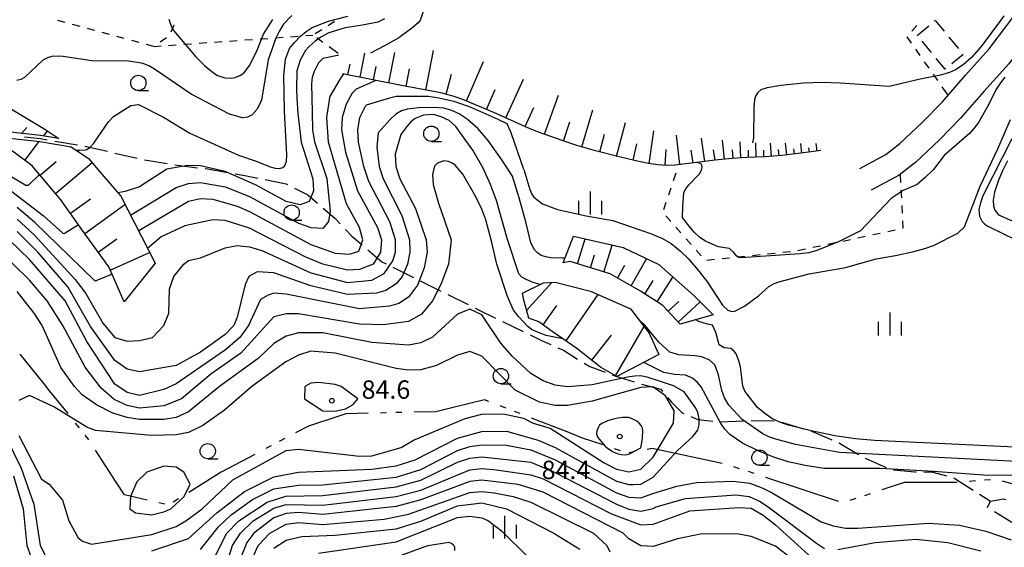
# Model space of a CAD drawing. Units: metres. Extents: x -42055 to -39747, y -136591 to -134873.
# Drawn here: x -40330 to -40169, y -136424 to -136338 of the extents above; entities that cross this region are included whole.
import ezdxf

# ---------------------------------------------------------------- set-up
doc = ezdxf.new("R2010")
doc.units = ezdxf.units.M
doc.header["$LTSCALE"] = 2.5
doc.layers.get('0').update_dxf_attribs({"linetype": 'CONTINUOUS'})
for name, color, linetype in [('1103000', 7, 'CONTINUOUS'), ('2101000', 7, 'CONTINUOUS'), ('2103000', 7, 'CONTINUOUS'), ('3003000', 7, 'CONTINUOUS'), ('6101110', 7, 'CONTINUOUS'), ('6101120', 7, 'CONTINUOUS'), ('6101990', 7, 'CONTINUOUS'), ('6301000', 7, 'CONTINUOUS'), ('6331000', 7, 'CONTINUOUS'), ('6334000', 7, 'CONTINUOUS'), ('7101000', 7, 'CONTINUOUS'), ('7102000', 7, 'CONTINUOUS'), ('7312000', 7, 'CONTINUOUS')]:
    doc.layers.add(name, color=color, linetype=linetype)
doc.styles.add('Dm_Anotation', font='txt')

# ---------------------------------------------------------------- blocks, each defined once
blk = doc.blocks.new('633100')
at = {"color": 0, "linetype": 'ByBlock', "lineweight": -2}
blk.add_lwpolyline([(0, -0.5), (0.67, -0.5)], dxfattribs=at)
blk.add_circle((0, 0), 0.5, dxfattribs=at)
blk = doc.blocks.new('633400')
at = {"color": 0, "linetype": 'ByBlock', "lineweight": -2}
for points in [[(0, -0.75), (0, 0.75)], [(-0.75, -0.75), (-0.75, 0.15)], [(0.75, -0.75), (0.75, 0.15)]]:
    blk.add_lwpolyline(points, dxfattribs=at)
blk = doc.blocks.new('731200')
at = {"color": 0, "linetype": 'ByBlock', "lineweight": -2}
blk.add_circle((0, 0), 0.15, dxfattribs=at)

msp = doc.modelspace()

# ---------------------------------------------------------------- linework, layer by layer
at = {"layer": '1103000', "linetype": 'Continuous'}
for points in [[(-40325.6, -136397.57), (-40329.51, -136392.69)], [(-40324.69, -136398.7), (-40325.6, -136397.57)], [(-40321.68, -136402.44), (-40324.69, -136398.7)], [(-40253.57, -136400.17), (-40258.92, -136401.48)], [(-40252.88, -136400.44), (-40253.57, -136400.17)], [(-40272.58, -136402.38), (-40276.23, -136402.47)], [(-40269.59, -136402.31), (-40270.58, -136402.34)], [(-40267.09, -136402.26), (-40268.09, -136402.28)], [(-40261.53, -136402.13), (-40265.09, -136402.21)], [(-40258.92, -136401.48), (-40261.53, -136402.13)], [(-40250.08, -136401.53), (-40251.01, -136401.16)], [(-40247.75, -136402.44), (-40248.68, -136402.07)], [(-40319.8, -136404.78), (-40320.43, -136404)], [(-40278.7, -136403.28), (-40281.03, -136404.05)], [(-40276.23, -136402.47), (-40278.7, -136403.28)], [(-40240.07, -136405.44), (-40245.89, -136403.17)], [(-40282.38, -136404.47), (-40284.49, -136405.59)], [(-40281.03, -136404.05), (-40282.38, -136404.47)], [(-40237.53, -136406.44), (-40240.07, -136405.44)], [(-40318.38, -136406.55), (-40318.86, -136405.94)], [(-40318.25, -136406.74), (-40318.38, -136406.55)], [(-40286.25, -136406.53), (-40287.14, -136407)], [(-40234.19, -136407.56), (-40237.53, -136406.44)], [(-40313.79, -136413.67), (-40317.17, -136408.42)], [(-40288.46, -136407.7), (-40289.34, -136408.17)], [(-40231.35, -136408.53), (-40232.3, -136408.21)], [(-40228.93, -136408.66), (-40229.92, -136408.84)], [(-40226.15, -136408.17), (-40226.96, -136408.31)], [(-40220.85, -136409.3), (-40226.15, -136408.17)], [(-40291.11, -136409.11), (-40296.63, -136412.04)], [(-40214.74, -136410.62), (-40220.85, -136409.3)], [(-40296.63, -136412.04), (-40296.92, -136412.2)], [(-40211.86, -136411.46), (-40212.81, -136411.14)], [(-40209.49, -136412.24), (-40210.44, -136411.93)], [(-40312.46, -136415.74), (-40313.79, -136413.67)], [(-40296.92, -136412.2), (-40301.94, -136415.33)], [(-40201.65, -136414.83), (-40207.59, -136412.87)], [(-40173.32, -136413.46), (-40174.31, -136413.54)], [(-40170.82, -136413.27), (-40171.82, -136413.34)], [(-40162.85, -136415.18), (-40168.87, -136413.48)], [(-40195.72, -136416.79), (-40201.65, -136414.83)], [(-40184.96, -136413.7), (-40188.61, -136414.92)], [(-40182.56, -136413.7), (-40184.96, -136413.7)], [(-40176.41, -136413.7), (-40182.56, -136413.7)], [(-40176.31, -136413.69), (-40176.41, -136413.7)], [(-40308.76, -136416.59), (-40312.46, -136415.74)], [(-40303.64, -136416.39), (-40304.49, -136416.92)], [(-40192.87, -136416.35), (-40193.82, -136416.67)], [(-40190.5, -136415.55), (-40191.45, -136415.87)], [(-40305.84, -136417.26), (-40306.81, -136417.04)]]:
    msp.add_lwpolyline(points, dxfattribs=at)
at = {"layer": '2101000', "flags": 128}
for points in [[(-40192.23, -136362.36), (-40187.95, -136360.05), (-40185.68, -136358.27), (-40182, -136354.8), (-40178.68, -136351.42), (-40174.94, -136347.08), (-40171.05, -136342.77), (-40168.17, -136338.93), (-40165.56, -136335.45), (-40161.31, -136330.41), (-40159.93, -136328.66), (-40159.82, -136326.69), (-40160.54, -136324.83), (-40161.71, -136322.3), (-40163.27, -136321.18), (-40167.34, -136319.54), (-40171.29, -136319.32), (-40176.82, -136320.07), (-40181.37, -136320.8), (-40186.82, -136320.9), (-40194.55, -136320.18), (-40196.79, -136319.47)], [(-40126.27, -136334.29), (-40130.39, -136334.29), (-40135.63, -136333.83), (-40142.07, -136332.11), (-40147.05, -136330.09), (-40153.6, -136330.55), (-40155.81, -136331.56), (-40158.62, -136333.43), (-40162.52, -136338.05), (-40164.97, -136341.34), (-40167.86, -136345.21), (-40171.94, -136349.72), (-40175.73, -136354.12), (-40179.2, -136357.65), (-40183.06, -136361.31), (-40185.76, -136363.41), (-40190.33, -136365.88)]]:
    msp.add_lwpolyline(points, dxfattribs=at)
at = {"layer": '2103000', "linetype": 'Continuous'}
for points in [[(-40328.79, -136357.14), (-40326.23, -136357.43)], [(-40326.23, -136357.43), (-40325.07, -136357.63)], [(-40323.84, -136357.84), (-40320.14, -136358.46)], [(-40318.91, -136358.67), (-40315.25, -136359.52)], [(-40314.04, -136359.8), (-40310.38, -136360.65)], [(-40309.16, -136360.92), (-40305.46, -136361.53)], [(-40304.23, -136361.73), (-40303.83, -136361.8)], [(-40303.83, -136361.8), (-40300.51, -136362.2)], [(-40299.27, -136362.34), (-40299.19, -136362.35)], [(-40299.19, -136362.35), (-40295.57, -136362.99)], [(-40294.34, -136363.21), (-40292.79, -136363.48)], [(-40292.79, -136363.48), (-40290.66, -136363.91)], [(-40289.44, -136364.16), (-40286, -136364.86)], [(-40286, -136364.86), (-40285.78, -136364.97)], [(-40284.67, -136365.53), (-40282.48, -136366.64)], [(-40282.48, -136366.64), (-40280.88, -136368.02)], [(-40279.94, -136368.84), (-40278.1, -136370.42)], [(-40278.1, -136370.42), (-40277.19, -136371.38)], [(-40276.33, -136372.29), (-40275.27, -136373.41)], [(-40275.27, -136373.41), (-40273.58, -136374.84)], [(-40272.63, -136375.64), (-40270.34, -136377.58)], [(-40270.34, -136377.58), (-40269.67, -136377.92)], [(-40268.55, -136378.48), (-40265.19, -136380.15)], [(-40264.08, -136380.71), (-40260.72, -136382.38)], [(-40259.6, -136382.94), (-40256.25, -136384.61)], [(-40255.13, -136385.17), (-40254.46, -136385.5)], [(-40254.46, -136385.5), (-40251.76, -136386.82)], [(-40250.64, -136387.37), (-40247.26, -136389.01)], [(-40246.14, -136389.56), (-40244.24, -136390.49)], [(-40244.24, -136390.49), (-40242.75, -136391.15)], [(-40241.61, -136391.66), (-40240.68, -136392.07)], [(-40240.68, -136392.07), (-40238.35, -136393.51)], [(-40237.28, -136394.16), (-40236.34, -136394.74)], [(-40236.34, -136394.74), (-40233.86, -136395.66)], [(-40232.69, -136396.09), (-40231.94, -136396.37)], [(-40231.94, -136396.37), (-40229.12, -136397.24)], [(-40227.92, -136397.6), (-40224.75, -136398.46)], [(-40224.75, -136398.46), (-40224.46, -136398.82)], [(-40223.65, -136399.78), (-40223.01, -136400.54)], [(-40223.01, -136400.54), (-40221.27, -136402.3)], [(-40221.27, -136402.3), (-40221.01, -136402.41)], [(-40219.86, -136402.9), (-40218.7, -136403.39)], [(-40218.7, -136403.39), (-40216.23, -136403.67)], [(-40214.98, -136403.77), (-40211.24, -136403.6)], [(-40209.99, -136403.56), (-40206.24, -136403.6)], [(-40205.02, -136403.83), (-40201.43, -136404.9)], [(-40200.23, -136405.26), (-40196.78, -136406.73)], [(-40195.63, -136407.21), (-40195.53, -136407.25)], [(-40195.53, -136407.25), (-40192.4, -136409.11)], [(-40191.31, -136409.73), (-40187.89, -136411.27)], [(-40186.72, -136411.65), (-40183.22, -136411.94)], [(-40183.22, -136411.94), (-40182.98, -136411.95)], [(-40181.73, -136411.98), (-40180.29, -136412.01)], [(-40180.29, -136412.01), (-40178.06, -136412.62)], [(-40176.86, -136412.96), (-40173.69, -136414.96)], [(-40172.63, -136415.62), (-40170.85, -136416.75)], [(-40171.32, -136417.78), (-40170.85, -136416.75)], [(-40170.85, -136416.75), (-40168.72, -136416.4)], [(-40168.72, -136416.4), (-40168.34, -136416.5)], [(-40171.27, -136417.82), (-40171.32, -136417.78)], [(-40167.33, -136420.27), (-40170.21, -136418.48)]]:
    msp.add_lwpolyline(points, dxfattribs=at)
at = {"layer": '3003000', "linetype": 'Continuous'}
for points in [[(-40182.82, -136340.55), (-40180.94, -136339)], [(-40180, -136338.22), (-40179.88, -136338.12)], [(-40179.88, -136338.12), (-40178.42, -136339.89)], [(-40177.64, -136340.83), (-40176.08, -136342.72)], [(-40180.49, -136343.38), (-40182.04, -136341.5)], [(-40178.25, -136346.09), (-40179.71, -136344.32)], [(-40175.31, -136343.66), (-40177.19, -136345.21)], [(-40178.13, -136345.99), (-40178.25, -136346.09)]]:
    msp.add_lwpolyline(points, dxfattribs=at)
at = {"layer": '6101110', "flags": 128}
for points in [[(-40323.19, -136357.44), (-40326.16, -136356.94), (-40332.53, -136356.2), (-40334.78, -136355.95), (-40336.99, -136354.01), (-40342.1, -136349.36), (-40348.15, -136344.82), (-40351.61, -136342.65)], [(-40198.58, -136359.39), (-40201.01, -136359.73), (-40204.95, -136360.22), (-40207.69, -136360.45), (-40210.66, -136360.53), (-40213.07, -136360.67), (-40215.84, -136360.96), (-40219.74, -136361.48), (-40222.47, -136361.79), (-40223.82, -136361.82), (-40225.23, -136361.73), (-40226.77, -136361.52), (-40228.86, -136361.09), (-40231.58, -136360.45), (-40235.42, -136359.45), (-40238.48, -136358.57), (-40240.72, -136357.83), (-40244.9, -136356.32), (-40246.85, -136355.51), (-40251.54, -136353.39), (-40257.1, -136351.02), (-40258.52, -136350.53), (-40260.1, -136350.1), (-40260.7, -136349.98), (-40267.13, -136348.75), (-40276.8, -136346.82)], [(-40312.49, -136384.13), (-40315.03, -136378.42), (-40319.31, -136372.47), (-40322.85, -136367.44), (-40327.55, -136361.91), (-40330.74, -136359.48), (-40333.46, -136357.1)], [(-40221.61, -136387.78), (-40224.41, -136384.73), (-40228.09, -136382.4), (-40233.04, -136379.59), (-40239.57, -136377.54), (-40240.7, -136377.79)], [(-40231.94, -136396.37), (-40234.59, -136394.82), (-40238.46, -136391.76), (-40242.5, -136388.98), (-40244.69, -136387.43), (-40246.35, -136386.83), (-40247.14, -136383.88), (-40247.39, -136382.75)]]:
    msp.add_lwpolyline(points, dxfattribs=at)
at = {"layer": '6101120', "flags": 128}
for points in [[(-40351.61, -136342.65), (-40350.64, -136341.89), (-40343.97, -136345.01), (-40339.43, -136346.91), (-40338.81, -136347.29), (-40339.12, -136347.66), (-40334.32, -136351.57), (-40333.62, -136350.68), (-40331.17, -136352.48), (-40325.49, -136355.92), (-40323.19, -136357.44)], [(-40333.46, -136357.1), (-40332.64, -136357.19), (-40326.3, -136357.93), (-40321.14, -136358.8), (-40318.31, -136360.67), (-40316.12, -136363.34), (-40313.06, -136366.87), (-40307.45, -136377.83), (-40312.49, -136384.13)], [(-40240.7, -136377.79), (-40239.02, -136373.38), (-40230.9, -136375.28), (-40225.1, -136378.02), (-40219.37, -136383.1), (-40216.18, -136386.29), (-40221.61, -136387.78)], [(-40247.39, -136382.75), (-40243.95, -136381.04), (-40242.01, -136380.95), (-40236.24, -136382.38), (-40229.69, -136385.28), (-40226.66, -136389.27), (-40225.06, -136392.77), (-40231.94, -136396.37)]]:
    msp.add_lwpolyline(points, dxfattribs=at)
at = {"layer": '6101990', "flags": 128}
for points in [[(-40273.93, -136347.39), (-40273.14, -136343.46)], [(-40269.24, -136348.33), (-40268.25, -136343.35)], [(-40263.16, -136349.51), (-40261.93, -136343.03)], [(-40275.9, -136347), (-40275.55, -136345.24)], [(-40271.73, -136347.83), (-40271.29, -136345.64)], [(-40266.4, -136348.89), (-40265.86, -136346.05)], [(-40256.51, -136351.27), (-40253.74, -136344.82)], [(-40259.83, -136350.17), (-40258.95, -136346.89)], [(-40250.07, -136354.06), (-40247.21, -136347.72)], [(-40253.25, -136352.66), (-40251.86, -136349.41)], [(-40243.77, -136356.73), (-40241.47, -136350.35)], [(-40246.92, -136355.48), (-40245.5, -136352.33)], [(-40237.64, -136358.81), (-40235.89, -136352.72)], [(-40329.26, -136356.58), (-40328.44, -136355.61)], [(-40240.66, -136357.85), (-40239.62, -136354.71)], [(-40231.97, -136360.35), (-40230.53, -136354.81)], [(-40325.68, -136357.02), (-40325.06, -136356.2)], [(-40234.74, -136359.63), (-40233.98, -136356.71)], [(-40226.63, -136361.54), (-40225.88, -136356.17)], [(-40221.63, -136361.69), (-40222.17, -136356.87)], [(-40328.73, -136361.01), (-40326.37, -136357.92)], [(-40229.28, -136360.99), (-40228.65, -136358.31)], [(-40217.58, -136361.19), (-40218.09, -136357.39)], [(-40214.34, -136360.8), (-40214.65, -136357.72)], [(-40211.64, -136360.59), (-40211.8, -136357.98)], [(-40209.14, -136360.49), (-40209.19, -136358.16)], [(-40206.64, -136360.36), (-40206.83, -136358.19)], [(-40204.15, -136360.12), (-40204.39, -136358.19)], [(-40201.67, -136359.81), (-40201.87, -136358.22)], [(-40199.2, -136359.48), (-40199.37, -136358.26)], [(-40224.05, -136361.81), (-40223.89, -136359.21)], [(-40219.48, -136361.45), (-40219.77, -136359.31)], [(-40215.88, -136360.96), (-40216.11, -136359.26)], [(-40212.94, -136360.67), (-40213.02, -136359.26)], [(-40210.39, -136360.52), (-40210.42, -136359.31)], [(-40207.89, -136360.46), (-40207.92, -136359.32)], [(-40205.4, -136360.26), (-40205.49, -136359.22)], [(-40202.91, -136359.97), (-40203.02, -136359.09)], [(-40200.43, -136359.65), (-40200.53, -136358.95)], [(-40326.25, -136363.44), (-40323.6, -136361.18)], [(-40323.72, -136366.42), (-40317.75, -136361.35)], [(-40321.29, -136369.65), (-40317.99, -136367.32)], [(-40318.95, -136372.96), (-40312.37, -136368.22)], [(-40316.75, -136376.02), (-40313.69, -136373.82)], [(-40238.39, -136377.91), (-40237.1, -136373.82)], [(-40234.06, -136379.27), (-40232.68, -136374.86)], [(-40314.8, -136378.94), (-40308.35, -136376.08)], [(-40236.26, -136378.58), (-40235.6, -136376.46)], [(-40231.83, -136380.28), (-40230.61, -136378.14)], [(-40229.6, -136381.55), (-40227.07, -136377.09)], [(-40246.69, -136385.59), (-40242.56, -136380.97)], [(-40227.36, -136382.87), (-40225.98, -136380.67)], [(-40225.33, -136384.15), (-40222.77, -136380.09)], [(-40240.22, -136390.55), (-40234.98, -136382.94)], [(-40223.55, -136385.66), (-40221.82, -136384.07)], [(-40221.9, -136387.46), (-40218.31, -136384.16)], [(-40244.01, -136387.91), (-40241.76, -136384.74)], [(-40232.16, -136396.24), (-40227.47, -136388.21)], [(-40236.03, -136393.68), (-40232.79, -136389.58)]]:
    msp.add_lwpolyline(points, dxfattribs=at)
at = {"layer": '6301000', "linetype": 'Continuous'}
for points in [[(-40322.13, -136338.44), (-40323.34, -136338.11)], [(-40319.72, -136339.09), (-40320.92, -136338.77)], [(-40317.3, -136339.74), (-40318.51, -136339.42)], [(-40304.39, -136338.86), (-40304.85, -136340.03)], [(-40281.25, -136340.26), (-40280.2, -136339.59)], [(-40279.15, -136338.91), (-40278.1, -136338.23)], [(-40183.69, -136339.85), (-40182.87, -136338.91)], [(-40314.89, -136340.39), (-40316.1, -136340.07)], [(-40312.48, -136341.04), (-40313.68, -136340.72)], [(-40305.57, -136340.98), (-40306.61, -136341.68)], [(-40292.76, -136341.3), (-40291.51, -136341.21)], [(-40290.26, -136341.13), (-40289.02, -136341.04)], [(-40287.77, -136340.95), (-40286.52, -136340.86)], [(-40285.28, -136340.77), (-40284.03, -136340.69)], [(-40282.78, -136340.6), (-40281.64, -136340.52)], [(-40279.99, -136341.71), (-40281, -136340.98)], [(-40183.77, -136341.81), (-40184.48, -136340.79)], [(-40310.06, -136341.7), (-40311.27, -136341.37)], [(-40307.65, -136342.35), (-40308.86, -136342.02)], [(-40307.62, -136342.35), (-40306.47, -136342.27)], [(-40305.23, -136342.19), (-40303.98, -136342.1)], [(-40302.73, -136342.01), (-40301.49, -136341.92)], [(-40300.24, -136341.83), (-40298.99, -136341.74)], [(-40297.75, -136341.66), (-40296.5, -136341.57)], [(-40295.25, -136341.48), (-40294, -136341.39)], [(-40277.5, -136343.5), (-40278.97, -136342.44)], [(-40182.33, -136343.85), (-40183.05, -136342.83)], [(-40180.89, -136345.9), (-40181.61, -136344.88)], [(-40179.45, -136347.95), (-40180.17, -136346.92)], [(-40177.76, -136350.35), (-40178.73, -136348.97)], [(-40222.68, -136364.29), (-40222.26, -136363.02)], [(-40185.63, -136363.3), (-40185.56, -136364.64)], [(-40223.46, -136366.66), (-40223.07, -136365.47)], [(-40185.49, -136365.89), (-40185.42, -136367.14)], [(-40224.25, -136369.04), (-40223.85, -136367.85)], [(-40185.36, -136368.39), (-40185.29, -136369.63)], [(-40223.12, -136371.01), (-40223.95, -136370.08)], [(-40185.23, -136370.88), (-40185.16, -136372.07)], [(-40221.46, -136372.88), (-40222.29, -136371.95)], [(-40188.87, -136372.95), (-40190.09, -136373.21)], [(-40186.42, -136372.43), (-40187.64, -136372.69)], [(-40185.16, -136372.07), (-40185.22, -136372.09)], [(-40219.79, -136374.75), (-40220.63, -136373.82)], [(-40198.65, -136375.03), (-40199.87, -136375.28)], [(-40196.2, -136374.51), (-40197.42, -136374.77)], [(-40193.76, -136373.99), (-40194.98, -136374.25)], [(-40191.31, -136373.47), (-40192.53, -136373.73)], [(-40218.13, -136376.62), (-40218.96, -136375.68)], [(-40208.53, -136376.48), (-40209.77, -136376.61)], [(-40206.04, -136376.22), (-40207.28, -136376.35)], [(-40203.55, -136375.97), (-40204.8, -136376.1)], [(-40201.09, -136375.54), (-40202.32, -136375.8)], [(-40215.99, -136377.24), (-40217.23, -136377.37)], [(-40213.5, -136376.99), (-40214.74, -136377.12)], [(-40211.01, -136376.73), (-40212.26, -136376.86)]]:
    msp.add_lwpolyline(points, dxfattribs=at)
at = {"layer": '7101000', "flags": 128}
for points, elevation in [([(-40285.09, -136337.29), (-40286.45, -136338.7), (-40287.12, -136339.79), (-40287.72, -136341.03), (-40288.96, -136344.58), (-40290.07, -136351.14), (-40290.74, -136352.61), (-40291.57, -136353.55), (-40292.33, -136353.95), (-40293.17, -136354.04), (-40295.26, -136353.46), (-40301.55, -136350.19), (-40307.54, -136346.07), (-40308.47, -136345.55), (-40309.4, -136345.18), (-40311.71, -136344.76), (-40317.79, -136344.72), (-40322.49, -136344.03), (-40324.18, -136343.98), (-40325.02, -136344.23), (-40325.79, -136344.63), (-40328.81, -136347.45), (-40329.42, -136347.77), (-40330.03, -136347.93)], 60), ([(-40168.49, -136347.38), (-40169.23, -136348.32), (-40169.97, -136349.48), (-40171.18, -136351.94), (-40172.81, -136354.8), (-40173.56, -136355.79), (-40174.3, -136356.62), (-40178.42, -136360.23), (-40180.18, -136362.49), (-40181.51, -136363.82), (-40182.85, -136364.93), (-40185.12, -136365.95), (-40187.11, -136367.23), (-40192.12, -136372.54), (-40195.68, -136374.34), (-40199.4, -136375.82), (-40200.59, -136376.11), (-40201.95, -136376.3), (-40211.67, -136376.96), (-40211.99, -136376.92), (-40212.32, -136376.7), (-40212.88, -136376.01), (-40213.54, -136375.42), (-40215.4, -136375.13), (-40217.42, -136374.24), (-40218.36, -136373.61), (-40219.3, -136372.75), (-40220.35, -136371.52), (-40221.19, -136370.34)], 70), ([(-40271.34, -136347.91), (-40274.57, -136349.34)], 70), ([(-40274.57, -136349.34), (-40275.21, -136350), (-40276.21, -136351.79), (-40276.83, -136354), (-40276.98, -136356), (-40276.32, -136359.68), (-40274.36, -136366), (-40271.1, -136372), (-40270.44, -136374), (-40270.58, -136376), (-40271.8, -136378), (-40274, -136378.88), (-40276, -136378.95), (-40280, -136377.97), (-40282.82, -136376.82), (-40292, -136372.07), (-40296, -136370.85), (-40298, -136370.75), (-40302.6, -136371.7), (-40306.47, -136373.54), (-40308.68, -136375.43)], 70), ([(-40221.19, -136370.34), (-40221.14, -136368.58), (-40220.97, -136366.26), (-40220.66, -136365.65), (-40220.15, -136365), (-40218.42, -136363.22), (-40218.09, -136362.62), (-40217.99, -136362.04), (-40218.11, -136361.63), (-40218.41, -136361.46), (-40218.91, -136361.37)], 70), ([(-40314.48, -136379.64), (-40316.84, -136380.63), (-40317.16, -136380.76), (-40317.36, -136380.67), (-40321.38, -136376.74), (-40327.14, -136371.14), (-40330, -136368.71)], 70), ([(-40308, -136424.91), (-40302, -136422.86), (-40297.32, -136418.68), (-40292.82, -136415.18), (-40288, -136412.79), (-40284, -136412.04), (-40272, -136411.51), (-40268, -136410.98), (-40264.91, -136410), (-40258, -136406.44), (-40254, -136405.34), (-40250, -136405.33), (-40244.78, -136406.78), (-40242, -136407.98), (-40232, -136413.48), (-40230, -136414.06), (-40229.29, -136414.03), (-40228, -136413.97), (-40226, -136412.81), (-40222, -136408.47), (-40219.49, -136406.2), (-40218.72, -136405.14), (-40218.5, -136404.27), (-40218.5, -136403.28), (-40218.72, -136402.26), (-40219.02, -136401.55), (-40220.92, -136398.9), (-40222.69, -136397.91), (-40224.81, -136397.18), (-40226.98, -136396.5), (-40228.06, -136396.26), (-40229, -136396.29), (-40229.86, -136396.42), (-40231.16, -136396.69), (-40236, -136397.72), (-40240, -136398.03), (-40242, -136397.76), (-40242.78, -136397.49), (-40244, -136397.08), (-40246, -136395.89), (-40249.06, -136393.06), (-40250.9, -136390.9), (-40254, -136386.3), (-40256, -136385.33), (-40258, -136386.18), (-40262.09, -136389.91), (-40264, -136390.86), (-40266, -136391.26), (-40272, -136390.78), (-40280, -136389.21), (-40284, -136389.2), (-40286, -136389.76), (-40288, -136390.94), (-40290.6, -136393.4), (-40296.93, -136398), (-40302, -136402.16), (-40304, -136403.06), (-40306, -136403.39), (-40310, -136403.39), (-40312, -136403.07), (-40314.35, -136402.35), (-40317.01, -136401.01), (-40319.34, -136399.34), (-40320.64, -136398), (-40322.87, -136394.87), (-40325.92, -136388), (-40327.21, -136386), (-40330, -136382.48)], 80), ([(-40332.99, -136404), (-40329.35, -136411.35), (-40327.26, -136417.26), (-40326.22, -136424), (-40324.23, -136428)], 80), ([(-40292.25, -136427.75), (-40290.59, -136424), (-40288.69, -136422), (-40286, -136420.52), (-40284, -136420.24), (-40280, -136420.56), (-40270, -136419.69), (-40266, -136418.88), (-40256, -136415.36), (-40254, -136415.16), (-40252, -136415.4), (-40248.87, -136416), (-40246, -136416.95), (-40235.74, -136422), (-40233.59, -136424), (-40233.06, -136425.06)], 70)]:
    msp.add_lwpolyline(points, dxfattribs=dict(at, elevation=elevation))
at = {"layer": '7102000', "flags": 128}
for points, elevation in [([(-40262.57, -136333.49), (-40264.08, -136338.1), (-40264.43, -136338.52), (-40265.45, -136339.4), (-40267.61, -136340.93), (-40269.92, -136342.24), (-40272.23, -136343.45)], 66), ([(-40320.37, -136359.31), (-40319.81, -136359.31), (-40318.88, -136359.29), (-40318.61, -136359.22), (-40318.07, -136358.83), (-40317.47, -136358.2), (-40315.07, -136354.7), (-40314.24, -136353.84), (-40311.43, -136352.02), (-40310.13, -136351.84), (-40306.09, -136353.92), (-40301.74, -136356.53), (-40293.83, -136360.16), (-40290.9, -136361.11), (-40288.65, -136362.07), (-40287.8, -136362.28), (-40287.11, -136362.35), (-40286.57, -136362.18), (-40286.27, -136361.95), (-40285.97, -136361.17), (-40285.92, -136360.1), (-40286.28, -136352.95), (-40286.38, -136347.11), (-40286.12, -136344.42), (-40285.46, -136342.71), (-40284.63, -136341.7), (-40283.65, -136340.68), (-40282.74, -136339.9), (-40281.75, -136339.27), (-40279.08, -136338.22), (-40275.94, -136337.39)], 62), ([(-40269.94, -136337.82), (-40271.01, -136338.38), (-40273.53, -136338.89), (-40276.37, -136339.32), (-40279.05, -136340.14), (-40280.34, -136340.85), (-40281.25, -136341.48), (-40282.24, -136342.35), (-40282.84, -136343.05), (-40283.73, -136344.61), (-40284.24, -136346.38), (-40284.34, -136349.3), (-40284.24, -136350.84), (-40284.11, -136353.33), (-40283.56, -136358), (-40281.63, -136364), (-40281.55, -136366), (-40282.25, -136367.75), (-40283.7, -136368.3), (-40286, -136367.74), (-40291.02, -136365.02), (-40296, -136362.84), (-40300, -136361.89), (-40302.15, -136361.85), (-40305.54, -136362.46), (-40310, -136365.33), (-40312.32, -136366.1), (-40313.54, -136366.32)], 64), ([(-40305.19, -136337.89), (-40304.79, -136339.04), (-40304.39, -136339.8), (-40300.77, -136344.04), (-40299.36, -136345.48), (-40298.19, -136346.45), (-40297.34, -136347.05), (-40296.02, -136347.49), (-40294.95, -136347.55), (-40294.33, -136347.46), (-40293.57, -136347.14), (-40292.89, -136346.67), (-40291.98, -136345.5), (-40290.87, -136343.25), (-40289.69, -136340.38), (-40288.2, -136337.98)], 58), ([(-40168.64, -136337.36), (-40169.2, -136338.13), (-40172.39, -136342.38), (-40173.96, -136344.18), (-40175.31, -136345.37), (-40176.56, -136346.2), (-40177.54, -136346.64), (-40179.01, -136347.07), (-40182.32, -136347.69), (-40187.41, -136348.89), (-40195.4, -136348.37), (-40198.32, -136348.27), (-40201.43, -136348.38), (-40205.11, -136348.73), (-40207.35, -136349.11), (-40208.4, -136349.48), (-40208.89, -136349.91), (-40209.28, -136350.52), (-40209.45, -136351.12), (-40209.54, -136352.32), (-40209.61, -136357.31), (-40209.74, -136358.14)], 68), ([(-40311.48, -136369.96), (-40304, -136365.46), (-40302, -136364.77), (-40300, -136364.6), (-40296, -136365.31), (-40292, -136366.93), (-40284, -136371.25), (-40282, -136371.98), (-40279.93, -136372.07), (-40279.01, -136370.99), (-40278.75, -136369.25), (-40279.32, -136364), (-40281.33, -136358), (-40281.64, -136356), (-40281.72, -136353.1), (-40281.82, -136348.49), (-40281.68, -136347.41), (-40281.39, -136346.41), (-40280.65, -136345.01), (-40280.02, -136344.36)], 66), ([(-40277.43, -136343.83), (-40277.61, -136343.84), (-40280.02, -136344.36)], 66), ([(-40276.63, -136346.86), (-40277.18, -136347.66), (-40278.82, -136350.47)], 68), ([(-40310.17, -136372.53), (-40309.55, -136372.15), (-40302, -136367.67), (-40300, -136367.25), (-40298, -136367.33), (-40294, -136368.48), (-40292, -136369.39), (-40282, -136374.77), (-40278, -136376.19), (-40275.66, -136376.34), (-40274.13, -136375.87), (-40273.48, -136374), (-40274.02, -136372), (-40276.14, -136368.14), (-40279.08, -136358), (-40279.35, -136354), (-40279.28, -136353.61), (-40278.82, -136350.47)], 68), ([(-40247.14, -136362.49), (-40249.23, -136356.51), (-40249.9, -136355.01), (-40251.32, -136354.32), (-40255.74, -136352.38), (-40258.4, -136351.45), (-40261.02, -136350.8), (-40262.73, -136350.56), (-40268.01, -136350.53), (-40269.13, -136350.8), (-40272.92, -136351.95)], 72), ([(-40330, -136370.63), (-40327.2, -136373.2), (-40320.52, -136380.52), (-40318.79, -136382.79), (-40316, -136387.63), (-40314, -136390), (-40312, -136390.6), (-40310, -136390.45), (-40307.84, -136390), (-40306.03, -136388), (-40305.2, -136386), (-40305.09, -136382), (-40304.38, -136380), (-40302.75, -136378), (-40302, -136377.39), (-40300, -136376.97), (-40296, -136375.31), (-40294, -136374.94), (-40292, -136375.13), (-40290, -136375.74), (-40282, -136379.4), (-40276, -136380.98), (-40272, -136380.63), (-40270, -136379.53), (-40268.56, -136377.44), (-40268.12, -136376), (-40268.13, -136374), (-40269.07, -136371.07), (-40272.47, -136364.47), (-40273.33, -136362), (-40274.2, -136358), (-40274.31, -136356), (-40273.99, -136354), (-40272.97, -136352), (-40272.92, -136351.95)], 72), ([(-40249, -136363.59), (-40250.76, -136360.89), (-40252.98, -136357.77), (-40254.69, -136355.77), (-40256.4, -136354.26), (-40257.7, -136353.37), (-40258.93, -136352.84), (-40260.22, -136352.47), (-40261.7, -136352.35), (-40264.35, -136352.4), (-40266.22, -136352.64), (-40267.16, -136352.92), (-40268.08, -136353.42), (-40269.02, -136354.32), (-40270.94, -136356.51)], 74), ([(-40244.49, -136381.3), (-40245.64, -136380.98), (-40246.79, -136380.51), (-40247.45, -136380.09), (-40247.95, -136379.56), (-40249.84, -136373.94), (-40251.64, -136367.55), (-40252.61, -136364.96), (-40253.8, -136362.27), (-40255.48, -136359.36), (-40256.65, -136357.75), (-40258.28, -136355.47), (-40259.36, -136354.47), (-40260.64, -136353.89), (-40261.94, -136353.51), (-40263.55, -136353.61), (-40264.93, -136354.15), (-40265.63, -136354.68), (-40266.3, -136355.45), (-40267.25, -136356.75), (-40268.17, -136360), (-40268.07, -136362), (-40267.41, -136364), (-40264.86, -136368.86), (-40263.14, -136374), (-40262.98, -136376), (-40263.43, -136378.57), (-40264.56, -136381.44), (-40266, -136383.41), (-40267.57, -136384.43), (-40269.12, -136384.88), (-40274, -136385.32), (-40286, -136382.91), (-40288, -136382.73), (-40288.95, -136383.05), (-40290.21, -136383.79), (-40292.19, -136388), (-40293.59, -136390), (-40295.94, -136392), (-40304, -136397.57), (-40306, -136398.51), (-40310, -136399.49), (-40312, -136398.96), (-40314, -136397.63), (-40318.62, -136390.62), (-40322.16, -136384), (-40328, -136377.2), (-40331.29, -136374)], 76), ([(-40247.14, -136362.49), (-40246.17, -136365.77), (-40245.83, -136366.53), (-40245.49, -136367.01), (-40244.11, -136368.13), (-40241.65, -136369.06), (-40236.96, -136370.07), (-40232.6, -136370.86), (-40226.42, -136372.98), (-40224.5, -136373.81), (-40223.07, -136374.6), (-40221.53, -136375.88), (-40220.25, -136377.11), (-40218.48, -136379.19), (-40217.14, -136380.91), (-40214.68, -136384.72), (-40213.8, -136385.52), (-40213.31, -136385.68), (-40212.76, -136385.72), (-40211.09, -136384.88), (-40208.78, -136383.15), (-40207.07, -136381.65), (-40206.21, -136381.15), (-40205.45, -136380.86), (-40200.48, -136379.58), (-40194.57, -136378.55), (-40189.54, -136377.1), (-40186.4, -136376.55), (-40183.36, -136375.9), (-40181.58, -136375.43), (-40180.17, -136374.92), (-40176.19, -136372.89), (-40175.12, -136371.89), (-40172.52, -136365.22), (-40169.64, -136359.13), (-40167.55, -136354.31)], 72), ([(-40270.94, -136356.51), (-40271.18, -136358.82), (-40270.8, -136362), (-40270.13, -136364), (-40267.12, -136370), (-40265.86, -136374), (-40265.77, -136376), (-40266.19, -136378), (-40267.02, -136380), (-40268, -136381.21), (-40269.72, -136382.28), (-40271.25, -136382.75), (-40276, -136382.96), (-40282, -136381.54), (-40288, -136379.43), (-40290.74, -136379.26), (-40292.14, -136380), (-40292.71, -136381.29), (-40294, -136386.66), (-40294.59, -136388), (-40296, -136389.48), (-40300, -136392.38), (-40304, -136394.57), (-40310, -136395.62), (-40312, -136395.18), (-40314, -136393.72), (-40318, -136388.16), (-40321.72, -136381.72), (-40326.64, -136376), (-40330, -136372.65)], 74), ([(-40167.34, -136357.46), (-40172.07, -136366.79), (-40172.48, -136367.93), (-40172.73, -136369.03), (-40172.66, -136370.11), (-40172.21, -136371.03), (-40171.77, -136371.45), (-40171.27, -136371.77), (-40164.36, -136375.13)], 74), ([(-40326.36, -136363.31), (-40328.21, -136365.09), (-40328.38, -136365.14), (-40328.57, -136365.09), (-40333.75, -136362.07)], 66), ([(-40240.76, -136390.18), (-40243.47, -136389.64), (-40244.62, -136389.23), (-40245.88, -136388.65), (-40246.49, -136388.17), (-40247.98, -136386.62), (-40248.82, -136385.5), (-40249.84, -136383.29), (-40251.56, -136377.99), (-40252.39, -136374.42), (-40253.38, -136370.74), (-40254.01, -136369.01), (-40254.97, -136366.96), (-40257.1, -136363.25), (-40258.38, -136361.8), (-40258.77, -136361.53), (-40259.44, -136361.19), (-40260.22, -136361.08), (-40261.29, -136361.47), (-40261.77, -136361.93), (-40262.1, -136363.29), (-40261.96, -136364.94), (-40261.11, -136368), (-40259.04, -136374), (-40259.45, -136378), (-40260.71, -136381.29), (-40262.07, -136384), (-40263.86, -136386.14), (-40266, -136387.36), (-40270.07, -136387.93), (-40274, -136387.78), (-40284, -136386.09), (-40286, -136386.1), (-40288, -136386.62), (-40293.44, -136392.56), (-40298.33, -136396), (-40303.11, -136400), (-40306, -136401.16), (-40310, -136401.54), (-40312, -136401.1), (-40314.12, -136400.12), (-40316.28, -136398.28), (-40318.85, -136394.85), (-40322.51, -136388), (-40325.08, -136384), (-40328, -136380.58), (-40333.39, -136375.39)], 78), ([(-40168.04, -136361.06), (-40168.93, -136362.82), (-40169.61, -136364.4), (-40170.18, -136366.21), (-40170.43, -136367.52), (-40170.35, -136368.44), (-40170.12, -136369.14), (-40169.51, -136369.89), (-40166.94, -136371.04)], 76), ([(-40240.4, -136376.99), (-40240.87, -136376.98), (-40242.72, -136376.96), (-40243.54, -136376.81), (-40244.31, -136376.56), (-40244.91, -136376.13), (-40245.41, -136375.65), (-40246.03, -136374.47), (-40246.74, -136371.27), (-40247.9, -136367.11), (-40249, -136363.59)], 74), ([(-40331.55, -136365.55), (-40325.73, -136370), (-40322.51, -136372.92), (-40322.28, -136372.96), (-40322.15, -136372.88), (-40319.99, -136371.5)], 68), ([(-40157.92, -136410.7), (-40195.52, -136408.81), (-40202.71, -136407.5), (-40205.93, -136406.64), (-40207.08, -136406.22), (-40208.07, -136405.75), (-40211.43, -136403.42), (-40213.64, -136401.07), (-40214.32, -136399.83), (-40214.77, -136398.64), (-40215.31, -136396.1), (-40215.93, -136394.48), (-40216.82, -136393.62), (-40218.08, -136393.15), (-40219.11, -136392.96), (-40221.83, -136392.84), (-40223.26, -136392.38), (-40225.08, -136390.73), (-40227.36, -136387.94), (-40228.3, -136387.09), (-40228.35, -136387.05)], 76), ([(-40159.94, -136408.27), (-40189.83, -136406.85), (-40192.94, -136406.57), (-40196.32, -136406.08), (-40200.14, -136405.28), (-40203.85, -136404.32), (-40205.17, -136403.9), (-40206.59, -136403.22), (-40207.75, -136402.43), (-40208.96, -136401.42), (-40211.02, -136398.79), (-40211.36, -136397.93), (-40211.74, -136394.78), (-40211.98, -136393.81), (-40212.43, -136392.67), (-40212.82, -136392.14), (-40213.32, -136391.77), (-40214.41, -136391.68), (-40215.23, -136391.2), (-40215.76, -136389.15), (-40216.32, -136387.96), (-40217.09, -136387.81), (-40218.51, -136387.35), (-40219.03, -136387.07)], 74), ([(-40329.71, -136406), (-40326, -136413.16), (-40324.78, -136414), (-40322.58, -136416.58), (-40321.54, -136420), (-40320, -136422.74), (-40319.31, -136423.31), (-40317.82, -136423.82), (-40308, -136422.21), (-40304, -136420.88), (-40302.42, -136420), (-40299.73, -136418), (-40294.73, -136413.27), (-40286, -136408.46), (-40284, -136408.27), (-40274, -136409.41), (-40272, -136409.34), (-40267.18, -136408), (-40265.21, -136406.79), (-40256.76, -136403.24), (-40254, -136402.55), (-40250.48, -136402.48), (-40247.2, -136403.2), (-40245.62, -136404), (-40242.83, -136404.83), (-40234, -136410.51), (-40232, -136411.53), (-40230, -136411.97), (-40228, -136411.52), (-40226, -136409.54), (-40222.65, -136404), (-40222.57, -136402), (-40224, -136399.5), (-40226.03, -136398.03), (-40228, -136398.17), (-40236, -136400.39), (-40240, -136401.13), (-40242, -136401.12), (-40244.58, -136400.58), (-40248.58, -136398.58), (-40254, -136393.03), (-40256, -136392.25), (-40258, -136392.87), (-40261.42, -136394.58), (-40264, -136395.26), (-40266, -136395.31), (-40268, -136395.06), (-40278, -136392.52), (-40282, -136392.24), (-40284, -136392.87), (-40286.05, -136393.95), (-40291.65, -136398), (-40296.11, -136401.89), (-40299.61, -136404.39), (-40302, -136405.55), (-40304, -136405.92), (-40308.04, -136406.04), (-40317.18, -136405.18), (-40318.63, -136404.63), (-40324, -136401.34), (-40328, -136399.46), (-40329.72, -136400.28)], 82), ([(-40167.34, -136412.58), (-40172.01, -136412.5), (-40180.18, -136411.88), (-40188.89, -136411.39), (-40193.4, -136411.41), (-40198.02, -136411.39), (-40201.13, -136410.9), (-40203.91, -136410.3), (-40206.42, -136409.52), (-40208.83, -136408.54), (-40211.41, -136407.28), (-40213.45, -136405.85), (-40214.28, -136404.99), (-40215, -136403.97), (-40218.15, -136398.05), (-40218.76, -136397.35), (-40219.59, -136396.61), (-40220.74, -136396.14), (-40222.54, -136396.01), (-40224.28, -136395.71), (-40227.52, -136394.08), (-40227.55, -136394.07)], 78), ([(-40300, -136424.67), (-40297.05, -136420.95), (-40294.98, -136419.02), (-40291.51, -136416.49), (-40288, -136414.75), (-40284, -136414.14), (-40280, -136414.07), (-40268, -136412.83), (-40264, -136411.59), (-40258, -136408.49), (-40256, -136407.82), (-40254, -136407.53), (-40250, -136407.58), (-40246, -136408.35), (-40242, -136410.01), (-40232, -136415.38), (-40230, -136416.09), (-40228, -136416.21), (-40226.05, -136415.53), (-40222.13, -136414.32), (-40218.89, -136413.72), (-40213, -136413.5), (-40210.19, -136413.8), (-40208.06, -136414.61), (-40206.56, -136415.41), (-40198.55, -136420.12), (-40196.57, -136420.77), (-40194.55, -136421.17), (-40192.54, -136421.17), (-40180.96, -136420.37), (-40175.9, -136420.67), (-40171.6, -136421.68), (-40167.45, -136423.08)], 78), ([(-40298, -136426.53), (-40295.69, -136422), (-40293.73, -136420), (-40289.09, -136416.91), (-40286.06, -136415.94), (-40280, -136415.82), (-40268, -136414.44), (-40264, -136413.31), (-40258, -136410.4), (-40256, -136409.73), (-40254, -136409.52), (-40246, -136410.38), (-40242, -136412.06), (-40232, -136417.26), (-40230, -136418.09), (-40228, -136418.37), (-40226, -136417.97), (-40225.53, -136417.69), (-40220.72, -136416.33), (-40212.51, -136415.7), (-40210.31, -136415.99), (-40208.53, -136416.8), (-40206.96, -136417.84), (-40199.28, -136423.62), (-40198, -136424.5)], 76), ([(-40296, -136427.82), (-40294.77, -136424), (-40293.5, -136422), (-40291.4, -136420), (-40288, -136417.89), (-40286, -136417.32), (-40280, -136417.39), (-40268, -136416.02), (-40264, -136414.94), (-40256, -136411.63), (-40254, -136411.43), (-40251.64, -136411.64), (-40246, -136412.44), (-40244, -136413.13), (-40232.82, -136418.82), (-40228, -136420.61), (-40226, -136420.54), (-40220, -136418.32), (-40212, -136417.8), (-40210, -136417.93), (-40208, -136419.04), (-40206, -136420.66), (-40200, -136426.08)], 74), ([(-40330.62, -136412.62), (-40329, -136418), (-40328.39, -136424), (-40327.72, -136426)], 78), ([(-40200.42, -136428.42), (-40206, -136424.12), (-40210, -136422.54), (-40212, -136422.14), (-40218, -136422.12), (-40222, -136422.92), (-40226, -136424.16), (-40228, -136424.09), (-40230, -136422.95), (-40230.89, -136422), (-40244, -136415.3), (-40248.06, -136414.06), (-40254, -136413.33), (-40256, -136413.55), (-40264, -136416.57), (-40268, -136417.62), (-40280, -136418.94), (-40284, -136418.62), (-40286, -136418.8), (-40288, -136419.51), (-40291.3, -136422), (-40292.45, -136423.55), (-40295.88, -136432.12)], 72), ([(-40288, -136424.44), (-40286, -136423.14), (-40283.47, -136422.53), (-40278, -136422.34), (-40268, -136421.29), (-40264, -136420.03), (-40258, -136417.53), (-40254, -136417.04), (-40250, -136418.03), (-40242.24, -136422), (-40238, -136424.63)], 68), ([(-40280.73, -136425.27), (-40268, -136423.41), (-40258, -136419.42), (-40256, -136419.23), (-40254, -136419.5), (-40252.92, -136420), (-40250.78, -136421.59), (-40246.45, -136425.93)], 66), ([(-40195.78, -136424.65), (-40189.7, -136423.52), (-40183.04, -136423), (-40177.8, -136423.55), (-40172.42, -136424.87)], 76), ([(-40274, -136428.08), (-40262.86, -136424), (-40259.42, -136423.47), (-40258.94, -136423.67), (-40258.65, -136423.93), (-40258.51, -136424.24), (-40258.49, -136424.85)], 64)]:
    msp.add_lwpolyline(points, dxfattribs=dict(at, elevation=elevation))
at = {"layer": '7102000', "elevation": 84, "flags": 128}
for points in [[(-40276.32, -136401.68), (-40275.03, -136400.97), (-40274.28, -136400), (-40276.99, -136398), (-40278, -136397.65), (-40280.67, -136397.33), (-40282, -136397.46), (-40282.97, -136398), (-40283.02, -136400), (-40280, -136402), (-40278, -136402.05)], [(-40227.8, -136406.83), (-40227.74, -136406.33), (-40227.7, -136405.33), (-40227.77, -136404.84), (-40227.98, -136404.39), (-40228.28, -136403.99), (-40228.68, -136403.69), (-40229.56, -136403.21), (-40230.04, -136403.08), (-40230.54, -136403.06), (-40231.04, -136403.07), (-40232.03, -136403.21), (-40232.51, -136403.32), (-40233.47, -136403.63), (-40233.93, -136403.81), (-40234.37, -136404.04), (-40234.76, -136404.35), (-40235.01, -136404.79), (-40235.2, -136405.25), (-40235.27, -136405.74), (-40235.11, -136406.21), (-40234.84, -136406.63), (-40234.19, -136407.39), (-40233.83, -136407.74), (-40233.45, -136408.07), (-40233.05, -136408.37), (-40232.63, -136408.63), (-40232.18, -136408.85), (-40231.71, -136409.02), (-40231.22, -136409.14), (-40230.73, -136409.19), (-40230.24, -136409.12), (-40229.76, -136408.97), (-40228, -136408.02)], [(-40304.89, -136418), (-40302.7, -136416), (-40301.69, -136414), (-40302.76, -136412), (-40304, -136411.21), (-40306, -136411.05), (-40308.8, -136412), (-40310.42, -136413.58), (-40311.45, -136416), (-40311.56, -136418), (-40310.67, -136418.67), (-40308, -136418.97), (-40306, -136418.51)]]:
    msp.add_lwpolyline(points, close=True, dxfattribs=at)

# ---------------------------------------------------------------- block references
at = {"layer": '6331000', "xscale": 2.5, "yscale": 2.5, "zscale": 2.5}
for p in [(-40310.18, -136348.34), (-40262.27, -136356.64), (-40285.11, -136369.54), (-40250.89, -136396.29), (-40298.83, -136408.58), (-40208.63, -136409.64)]:
    msp.add_blockref('633100', p, dxfattribs=at)
at = {"layer": '6334000', "xscale": 2.5, "yscale": 2.5, "zscale": 2.5}
for p in [(-40236.26, -136367.99), (-40187.26, -136387.79), (-40250.24, -136421.01)]:
    msp.add_blockref('633400', p, dxfattribs=at)
at = {"layer": '7312000', "xscale": 2.5, "yscale": 2.5, "zscale": 2.5}
for p in [(-40278.55, -136400.33, 84.64), (-40231.47, -136406.18, 84.36)]:
    msp.add_blockref('731200', p, dxfattribs=at)

# ---------------------------------------------------------------- texts
at = {"layer": '7312000', "style": 'Dm_Anotation'}
for s, p in [('84.6', (-40273.67, -136400)), ('84.4', (-40244.23, -136413.14))]:
    msp.add_text(s, height=3, dxfattribs=at).set_placement(p)

doc.saveas('drawing.dxf')
